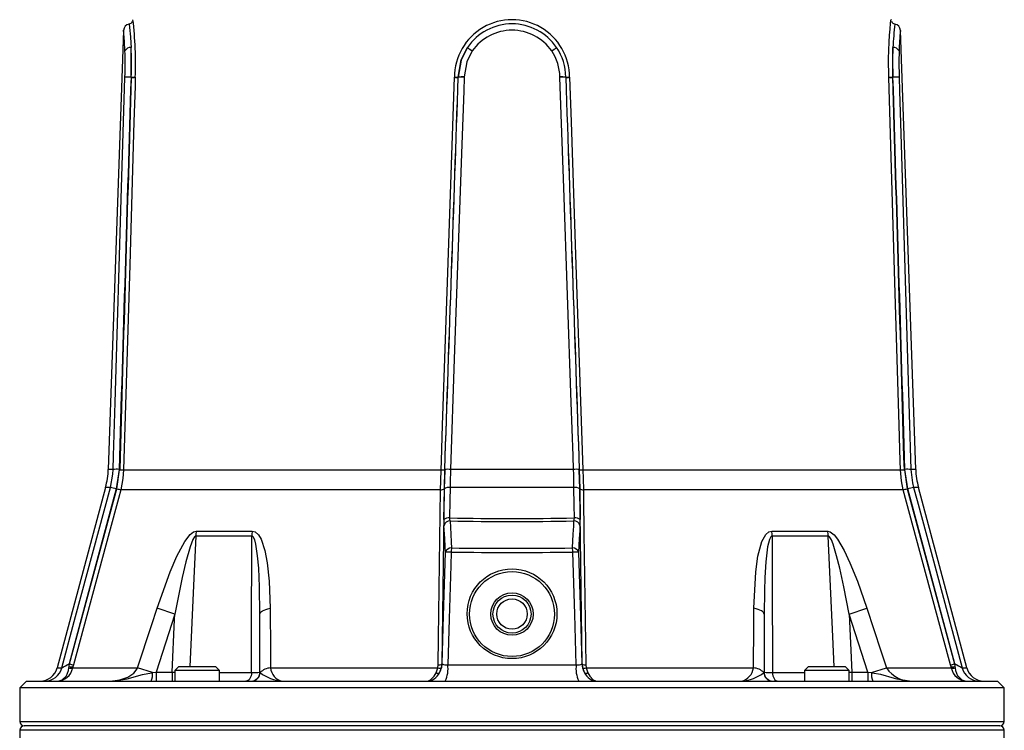
# Model space of a CAD drawing. Units: millimetres. Extents: x 0 to 841, y 0 to 594.
# Drawn here: x 651 to 724, y 279 to 332 of the extents above; entities that cross this region are included whole.
import ezdxf

# ---------------------------------------------------------------- set-up
doc = ezdxf.new("R2010")
doc.units = ezdxf.units.MM

msp = doc.modelspace()

# ---------------------------------------------------------------- linework, layer by layer
at = {"color": 7, "linetype": 'Continuous', "lineweight": 25}
for p, q in [((658.862, 330.928), (657.72, 298.215)), ((717.855, 298.215), (716.713, 330.928)), ((658.96, 327.439), (658.961, 327.466)), ((659.413, 327.45), (659.412, 327.44)), ((659.432, 327.44), (659.412, 327.44)), ((659.413, 327.45), (659.432, 327.451)), ((683.787, 327.44), (683.785, 327.44)), ((683.786, 327.451), (683.787, 327.45)), ((683.787, 327.44), (683.787, 327.45)), ((684.224, 327.466), (684.224, 327.439)), ((691.352, 327.439), (691.351, 327.466)), ((691.788, 327.45), (691.79, 327.451)), ((691.788, 327.45), (691.788, 327.44)), ((691.79, 327.44), (691.788, 327.44)), ((716.143, 327.451), (716.162, 327.45)), ((716.163, 327.44), (716.143, 327.44)), ((716.163, 327.44), (716.162, 327.45)), ((716.615, 327.466), (716.615, 327.439)), ((658.522, 298.216), (658.307, 296.76)), ((658.357, 296.773), (658.566, 298.191)), ((658.864, 298.191), (682.506, 298.191)), ((682.778, 298.191), (682.744, 296.773)), ((682.748, 296.76), (682.783, 298.216)), ((692.371, 298.215), (683.204, 298.215)), ((692.793, 298.216), (692.828, 296.76)), ((692.832, 296.773), (692.797, 298.191)), ((693.069, 298.191), (716.711, 298.191)), ((717.01, 298.191), (717.219, 296.773)), ((717.269, 296.76), (717.054, 298.216)), ((657.519, 296.871), (653.915, 283.421)), ((658.307, 296.76), (654.8, 283.716)), ((654.836, 283.716), (658.357, 296.773)), ((682.47, 296.699), (658.644, 296.699)), ((682.744, 296.773), (682.568, 283.716)), ((682.717, 294.483), (682.748, 296.76)), ((692.404, 296.871), (683.172, 296.871)), ((692.828, 296.76), (692.858, 294.483)), ((693.007, 283.716), (692.832, 296.773)), ((716.931, 296.699), (693.106, 296.699)), ((717.219, 296.773), (720.74, 283.716)), ((720.776, 283.716), (717.269, 296.76)), ((721.66, 283.421), (718.056, 296.871)), ((664.274, 293.617), (668.44, 293.617)), ((707.136, 293.617), (711.301, 293.617)), ((668.404, 293.244), (664.231, 293.244)), ((711.344, 293.244), (707.171, 293.244)), ((662.68, 287.432), (661.35, 287.863)), ((712.895, 287.432), (714.226, 287.863)), ((662.68, 287.432), (661.287, 283.099)), ((669.013, 283.099), (669.013, 287.432)), ((706.563, 287.432), (706.563, 283.099)), ((712.895, 287.432), (713.09, 283.099)), ((714.288, 283.099), (712.895, 287.432)), ((654.785, 283.421), (654.798, 283.522)), ((654.798, 283.522), (654.836, 283.716)), ((654.8, 283.716), (654.836, 283.716)), ((655.087, 283.497), (655.069, 283.421)), ((655.069, 283.421), (659.899, 283.421)), ((655.124, 283.642), (655.087, 283.497)), ((661.006, 283.068), (659.899, 283.421)), ((661.006, 283.068), (661.287, 283.099)), ((661.287, 283.099), (662.485, 283.099)), ((661.287, 283.099), (661.287, 282.432)), ((662.485, 283.099), (662.485, 282.432)), ((662.945, 283.499), (662.669, 283.223)), ((662.669, 283.223), (662.669, 282.432)), ((663.021, 283.223), (662.669, 283.223)), ((663.239, 283.499), (662.945, 283.499)), ((666.002, 283.223), (663.021, 283.223)), ((665.726, 283.499), (663.239, 283.499)), ((666.002, 283.223), (665.726, 283.499)), ((666.002, 282.432), (666.002, 283.223)), ((669.013, 283.099), (669.033, 283.068)), ((669.807, 283.421), (682.262, 283.421)), ((682.144, 283.054), (682.262, 283.421)), ((682.262, 283.421), (682.29, 283.642)), ((682.377, 283.054), (682.529, 283.421)), ((682.568, 283.716), (682.529, 283.421)), ((682.568, 283.716), (682.581, 283.716)), ((683.006, 283.649), (692.57, 283.649)), ((692.994, 283.716), (693.007, 283.716)), ((693.007, 283.716), (693.047, 283.421)), ((693.047, 283.421), (693.199, 283.054)), ((693.285, 283.642), (693.314, 283.421)), ((693.314, 283.421), (693.432, 283.054)), ((693.314, 283.421), (705.769, 283.421)), ((706.543, 283.068), (706.563, 283.099)), ((709.849, 283.499), (709.573, 283.223)), ((709.573, 283.223), (709.573, 282.432)), ((712.265, 283.223), (709.573, 283.223)), ((712.095, 283.499), (709.849, 283.499)), ((712.631, 283.499), (712.095, 283.499)), ((712.907, 283.223), (712.265, 283.223)), ((712.907, 283.223), (712.631, 283.499)), ((712.907, 282.432), (712.907, 283.223)), ((713.09, 283.099), (713.09, 282.432)), ((713.09, 283.099), (714.288, 283.099)), ((714.288, 283.099), (714.288, 282.432)), ((714.288, 283.099), (714.569, 283.068)), ((714.569, 283.068), (715.676, 283.421)), ((715.676, 283.421), (720.507, 283.421)), ((720.489, 283.497), (720.451, 283.642)), ((720.507, 283.421), (720.489, 283.497)), ((720.74, 283.716), (720.776, 283.716)), ((720.74, 283.716), (720.778, 283.522)), ((720.778, 283.522), (720.791, 283.421)), ((651.621, 282.432), (651.121, 281.932)), ((651.621, 282.432), (723.954, 282.432)), ((724.454, 281.932), (723.954, 282.432)), ((651.121, 281.932), (651.121, 279.432)), ((724.454, 281.932), (651.121, 281.932)), ((724.454, 279.432), (724.454, 281.932)), ((651.123, 278.766), (651.123, 276.266)), ((662.096, 279.099), (651.454, 279.099)), ((724.121, 279.099), (662.096, 279.099)), ((724.452, 276.266), (724.452, 278.766))]:
    msp.add_line(p, q, dxfattribs=at)
at = {"color": 8, "linetype": 'Continuous', "lineweight": 25}
for p, q in [((658.071, 298.215), (657.72, 298.215)), ((717.855, 298.215), (717.504, 298.215)), ((657.873, 296.871), (657.519, 296.871)), ((718.056, 296.871), (717.702, 296.871)), ((653.915, 283.421), (654.256, 283.421)), ((662.485, 283.099), (662.669, 283.096)), ((666.002, 283.076), (668.393, 283.076)), ((707.183, 283.076), (709.573, 283.076)), ((712.907, 283.096), (713.09, 283.099)), ((721.32, 283.421), (721.66, 283.421)), ((651.121, 279.432), (661.86, 279.432)), ((661.86, 279.432), (724.454, 279.432)), ((661.862, 278.766), (651.123, 278.766)), ((724.452, 278.766), (661.862, 278.766))]:
    msp.add_line(p, q, dxfattribs=at)
at = {"color": 7, "linetype": 'Continuous', "lineweight": 25, "flags": 128}
for points in [[(715.843, 327.44), (715.828, 328.808), (715.844, 329.452), (715.872, 330.059), (715.907, 330.582), (715.944, 331.032), (715.99, 331.487), (716.01, 331.671), (716.018, 331.739), (716.017, 331.737)], [(684.468, 329.664), (683.995, 328.713), (683.786, 327.451)], [(683.787, 327.45), (684.01, 328.754), (684.468, 329.664)], [(684.83, 329.404), (684.422, 328.607), (684.224, 327.466)], [(716.162, 329.664), (716.128, 328.713), (716.143, 327.451)], [(716.162, 327.45), (716.146, 328.754), (716.162, 329.664)], [(716.615, 329.404), (716.598, 328.607), (716.615, 327.466)], [(658.071, 298.215), (658.101, 299.214), (658.221, 303.209), (658.706, 319.192), (658.96, 327.439)], [(659.733, 327.44), (659.713, 326.774), (659.633, 324.111), (659.314, 313.455), (658.864, 298.191)], [(682.506, 298.191), (682.529, 298.857), (682.62, 301.521), (682.983, 312.177), (683.504, 327.44)], [(684.224, 327.439), (684.189, 326.44), (684.049, 322.444), (683.492, 306.461), (683.204, 298.215)], [(692.371, 298.215), (692.336, 299.214), (692.197, 303.209), (691.639, 319.192), (691.352, 327.439)], [(692.072, 327.44), (692.094, 326.774), (692.185, 324.111), (692.548, 313.455), (693.069, 298.191)], [(716.711, 298.191), (716.691, 298.857), (716.613, 301.521), (716.299, 312.177), (715.843, 327.44)], [(716.615, 327.439), (716.646, 326.44), (716.769, 322.444), (717.256, 306.461), (717.504, 298.215)], [(657.873, 296.871), (658.05, 297.859), (658.071, 298.215)], [(658.864, 298.191), (658.81, 297.526), (658.644, 296.699)], [(682.47, 296.699), (682.482, 297.351), (682.506, 298.191)], [(683.204, 298.215), (683.177, 297.218), (683.172, 296.871)], [(692.404, 296.871), (692.383, 297.859), (692.371, 298.215)], [(693.069, 298.191), (693.089, 297.526), (693.106, 296.699)], [(716.931, 296.699), (716.791, 297.351), (716.711, 298.191)], [(717.504, 298.215), (717.62, 297.218), (717.702, 296.871)], [(654.256, 283.421), (655.288, 287.26), (657.873, 296.871)], [(658.644, 296.699), (658.471, 296.055), (657.776, 293.481), (655.124, 283.642)], [(682.29, 283.642), (682.318, 285.651), (682.47, 296.699)], [(683.172, 296.871), (683.159, 295.906), (683.142, 294.594)], [(692.433, 294.594), (692.421, 295.559), (692.404, 296.871)], [(693.106, 296.699), (693.115, 296.055), (693.15, 293.481), (693.285, 283.642)], [(720.451, 283.642), (719.91, 285.651), (716.931, 296.699)], [(717.702, 296.871), (717.962, 295.906), (719.001, 292.043), (721.32, 283.421)], [(682.717, 294.483), (682.716, 294.305), (682.723, 294.034)], [(683.172, 294.369), (683.148, 294.505), (683.142, 294.594)], [(683.172, 294.369), (683.225, 293.393), (683.257, 292.803), (683.281, 292.361)], [(692.295, 292.361), (692.35, 293.393), (692.382, 293.984), (692.403, 294.369)], [(692.403, 294.369), (692.419, 294.444), (692.433, 294.594)], [(692.852, 294.034), (692.858, 294.184), (692.858, 294.483)], [(661.35, 287.863), (662.332, 290.581), (662.834, 291.749), (663.424, 292.838), (663.827, 293.366), (664.072, 293.559), (664.274, 293.617)], [(668.44, 293.617), (668.648, 293.567), (668.911, 293.336), (669.097, 293.023), (669.38, 292.175), (669.553, 291.257), (669.697, 289.889), (669.773, 287.863)], [(682.828, 292.026), (682.805, 292.468), (682.774, 293.058), (682.723, 294.034)], [(692.852, 294.034), (692.832, 293.648), (692.801, 293.058), (692.748, 292.026)], [(705.803, 287.863), (705.938, 290.581), (706.099, 291.749), (706.399, 292.838), (706.688, 293.366), (706.911, 293.559), (707.136, 293.617)], [(711.301, 293.617), (711.488, 293.567), (711.777, 293.336), (712.028, 293.023), (712.528, 292.175), (712.96, 291.257), (713.513, 289.889), (714.226, 287.863)], [(664.231, 293.244), (664.186, 293.229), (664.133, 293.182), (664.012, 292.983), (663.806, 292.447), (663.487, 291.319), (663.224, 290.168), (663.011, 289.152), (662.68, 287.432)], [(668.393, 283.076), (668.396, 285.762), (668.404, 293.244)], [(669.013, 287.432), (668.985, 289.472), (668.922, 290.85), (668.843, 291.776), (668.713, 292.634), (668.626, 292.953), (668.503, 293.19), (668.454, 293.23), (668.404, 293.244)], [(707.171, 293.244), (707.119, 293.229), (707.065, 293.182), (706.96, 292.983), (706.826, 292.447), (706.688, 291.321), (706.617, 290.168), (706.582, 289.152), (706.563, 287.432)], [(707.171, 293.244), (707.175, 290.104), (707.183, 283.076)], [(712.895, 287.432), (712.499, 289.472), (712.198, 290.85), (711.967, 291.776), (711.706, 292.634), (711.578, 292.953), (711.434, 293.19), (711.387, 293.23), (711.344, 293.244)], [(682.581, 283.716), (682.688, 287.303), (682.828, 292.026)], [(683.257, 292.051), (683.228, 291.055), (683.108, 287.071), (683.006, 283.649)], [(692.57, 283.649), (692.457, 287.412), (692.318, 292.051)], [(692.748, 292.026), (692.888, 287.303), (692.994, 283.716)], [(659.899, 283.421), (660.931, 286.59), (661.35, 287.863)], [(669.013, 287.432), (669.025, 287.495), (669.064, 287.558), (669.127, 287.619), (669.215, 287.677), (669.325, 287.731), (669.456, 287.781), (669.606, 287.825), (669.773, 287.863)], [(669.773, 287.863), (669.797, 284.695), (669.807, 283.421)], [(705.769, 283.421), (705.793, 286.59), (705.803, 287.863)], [(706.563, 287.432), (706.55, 287.495), (706.511, 287.558), (706.448, 287.619), (706.361, 287.677), (706.25, 287.731), (706.119, 287.781), (705.969, 287.825), (705.803, 287.863)], [(714.226, 287.863), (715.263, 284.695), (715.676, 283.421)], [(662.485, 283.099), (662.662, 287.019), (662.68, 287.432)], [(653.898, 282.432), (653.902, 282.432), (653.91, 282.432), (653.926, 282.433), (653.964, 282.435), (654.055, 282.447), (654.278, 282.527), (654.57, 282.795), (654.598, 282.839), (654.747, 283.213), (654.785, 283.421)], [(657.863, 282.432), (658.585, 282.519), (659.175, 282.734), (659.612, 283.034), (659.859, 283.341), (659.899, 283.421)], [(657.863, 282.432), (657.867, 282.432), (657.906, 282.432), (657.982, 282.434), (658.203, 282.444), (659.124, 282.594), (660.276, 282.93), (660.95, 283.06), (661.006, 283.068)], [(668.393, 283.076), (668.382, 282.949), (668.357, 282.828), (668.317, 282.717), (668.265, 282.619), (668.202, 282.54), (668.131, 282.481), (668.054, 282.445), (667.974, 282.432)], [(692.57, 283.649), (692.721, 283.648), (692.809, 283.654), (692.92, 283.673), (692.984, 283.702), (692.994, 283.716)], [(707.183, 283.076), (707.193, 282.949), (707.219, 282.828), (707.258, 282.717), (707.31, 282.619), (707.373, 282.54), (707.444, 282.481), (707.521, 282.445), (707.601, 282.432)], [(714.569, 283.068), (714.604, 283.063), (715.222, 282.95), (716.245, 282.648), (716.452, 282.594), (717.372, 282.444), (717.437, 282.44), (717.615, 282.433), (717.677, 282.432), (717.708, 282.432), (717.713, 282.432)], [(720.791, 283.421), (720.829, 283.213), (720.977, 282.839), (721.006, 282.795), (721.297, 282.527), (721.521, 282.447), (721.611, 282.435), (721.649, 282.433), (721.666, 282.432), (721.674, 282.432), (721.677, 282.432)], [(681.444, 282.432), (681.446, 282.432), (681.453, 282.432), (681.466, 282.433), (681.498, 282.436), (681.57, 282.451), (681.73, 282.53), (681.999, 282.803), (682.144, 283.054)], [(693.432, 283.054), (693.576, 282.803), (693.845, 282.53), (694.006, 282.451), (694.078, 282.436), (694.109, 282.433), (694.122, 282.432), (694.129, 282.432), (694.132, 282.432)]]:
    msp.add_lwpolyline(points, dxfattribs=at)
at = {"color": 8, "linetype": 'Continuous', "lineweight": 25, "flags": 128}
for points in [[(658.96, 329.404), (658.927, 330.105), (658.884, 330.708), (658.863, 330.944), (658.865, 330.928)], [(659.281, 331.413), (659.28, 331.42), (659.308, 331.15), (659.367, 330.464), (659.398, 329.986), (659.414, 329.664)], [(664.231, 293.244), (664.092, 290.104), (663.801, 283.499)], [(711.774, 283.499), (711.674, 285.762), (711.344, 293.244)]]:
    msp.add_lwpolyline(points, dxfattribs=at)
at = {"color": 7, "linetype": 'Continuous', "lineweight": 25}
for centre, radius in [((687.79, 287.458), 3.345), ((687.788, 287.432), 3.167), ((687.788, 287.432), 1.583), ((687.788, 287.432), 1.417), ((687.788, 287.432), 1.133)]:
    msp.add_circle(centre, radius, dxfattribs=at)
for centre, radius, start, end in [((659.248, 331.722), 0.298, 275.64438, 340.79399), ((631.153, 328.429), 28.597, 358.01787, 6.64166), ((687.788, 327.45), 4.284, 359.86745, 180.13255), ((716.32, 331.715), 0.29, 198.38717, 265.19064), ((659.347, 330.934), 0.485, 97.92499, 180.60236), ((687.788, 327.411), 4.013, 34.16934, 145.83066), ((687.788, 327.349), 3.601, 34.7865, 145.2135), ((716.245, 330.95), 0.467, 357.43649, 83.90523), ((659.379, 329.2), 0.466, 85.70818, 154.02944), ((631.465, 328.429), 27.513, 357.99409, 2.03117), ((622.91, 328.57), 36.52, 358.24402, 1.71776), ((635.576, 328.357), 23.873, 357.82369, 3.13881), ((687.377, 333.329), 4.679, 231.56004, 237.02675), ((688.199, 333.329), 4.679, 302.97325, 308.43996), ((687.924, 327.458), 3.428, 0.1328, 34.59256), ((687.835, 327.444), 3.954, 0.09409, 34.15623), ((687.82, 327.442), 3.968, 0.11702, 34.05285), ((716.196, 329.2), 0.466, 25.97056, 94.29182), ((659.195, 323.179), 4.266, 87.08566, 93.16403), ((655.89, 229.231), 98.283, 87.94552, 88.20937), ((661.923, 396.896), 69.49, 267.94567, 268.19338), ((655.61, 327.445), 3.822, 359.91922, 0.08078), ((659.576, 330.441), 3.005, 267.26137, 272.98941), ((683.56, 329.804), 2.364, 268.63833, 275.47569), ((683.651, 330.19), 2.753, 266.93548, 272.79708), ((683.451, 327.452), 0.335, 357.88597, 359.73195), ((684.134, 323.765), 3.702, 88.60658, 95.37538), ((683.996, 323.266), 4.179, 86.87761, 92.8636), ((691.441, 323.765), 3.702, 84.62462, 91.39342), ((691.579, 323.266), 4.179, 87.1364, 93.12239), ((692.015, 329.804), 2.364, 264.52431, 271.36167), ((692.124, 327.452), 0.335, 180.26805, 182.11403), ((691.924, 330.19), 2.753, 267.20292, 273.06452), ((713.652, 396.896), 69.49, 271.80662, 272.05433), ((715.999, 330.441), 3.005, 267.01059, 272.73863), ((719.965, 327.445), 3.822, 179.91922, 180.08078), ((719.686, 229.231), 98.283, 91.79063, 92.05448), ((716.38, 323.179), 4.266, 86.83597, 92.91434), ((651.724, 298.424), 6, 345, 358), ((658.306, 293.701), 4.52, 87.27025, 92.98059), ((658.708, 301.358), 3.171, 267.42653, 272.82559), ((682.648, 300.905), 2.717, 266.99246, 272.7307), ((682.984, 294.093), 4.127, 86.93847, 92.79361), ((692.592, 294.093), 4.127, 87.20639, 93.06153), ((692.927, 300.905), 2.717, 267.2693, 273.00754), ((716.867, 301.358), 3.171, 267.17441, 272.57347), ((717.269, 293.701), 4.52, 87.01941, 92.72975), ((723.852, 298.424), 6, 182, 195), ((655.19, 285.48), 11.703, 74.55237, 76.7444), ((660.558, 304.738), 8.264, 254.54862, 256.60814), ((682.516, 297.07), 0.374, 262.81992, 307.39624), ((683.096, 296.296), 0.58, 82.4749, 126.85241), ((692.48, 296.296), 0.58, 53.14759, 97.5251), ((693.059, 297.07), 0.374, 232.60376, 277.18008), ((715.017, 304.738), 8.264, 283.39186, 285.45138), ((720.386, 285.48), 11.703, 103.2556, 105.44763), ((683.066, 294.017), 0.582, 82.44915, 126.81277), ((683.167, 293.908), 0.461, 89.34511, 164.15639), ((687.788, 595.027), 300.469, 269.11409, 270.88591), ((687.788, 598.998), 304.664, 269.13198, 270.86802), ((692.408, 293.908), 0.461, 15.84361, 90.65489), ((692.51, 294.017), 0.582, 53.18723, 97.55085), ((666.357, 293.188), 2.127, 168.34984, 178.48409), ((670.97, 293.189), 2.566, 170.38679, 178.76404), ((704.605, 293.189), 2.566, 1.23596, 9.61321), ((709.218, 293.188), 2.127, 1.51591, 11.65016), ((683.272, 291.899), 0.463, 88.96542, 164.03455), ((683.131, 290.519), 1.537, 85.3009, 101.39637), ((685.876, 292.01), 2.619, 172.28959, 179.09587), ((687.788, 694.363), 402.338, 269.35483, 270.64517), ((687.788, 688.549), 396.213, 269.34824, 270.65176), ((689.699, 292.01), 2.619, 0.90413, 7.71041), ((692.303, 291.899), 0.463, 15.96545, 91.03458), ((692.444, 290.519), 1.537, 78.60363, 94.6991), ((652.627, 283.766), 1.333, 270, 345), ((652.976, 283.755), 1.322, 270.19331, 345.3669), ((653.882, 283.639), 1.206, 270.75834, 349.58692), ((649.375, 293.039), 10.786, 296.90626, 300.19584), ((654.927, 283.872), 0.473, 252.54321, 287.45679), ((639.81, 283.764), 14.989, 359.07482, 359.8182), ((655, 284.163), 0.672, 252.51314, 277.45199), ((656.974, 291.456), 8.03, 254.55249, 256.67753), ((659.874, 282.918), 1.142, 334.85124, 7.54122), ((668.346, 283.099), 0.667, 270, 0), ((668.371, 283.095), 0.663, 270.29807, 357.63677), ((668.454, 289.722), 6.647, 269.47504, 274.82404), ((669.869, 282.259), 1.163, 93.05802, 135.95702), ((670.937, 285.552), 3.13, 232.52849, 265.27467), ((670.906, 283.511), 1.103, 184.72852, 258.14338), ((682.395, 283.796), 0.398, 250.40197, 289.59803), ((682.339, 284.02), 0.381, 262.64564, 307.11865), ((681.245, 283.765), 1.337, 327.83469, 357.90199), ((682.879, 284.225), 0.589, 239.63916, 282.42054), ((680.772, 283.37), 2.251, 335.374, 7.12027), ((694.803, 283.37), 2.251, 172.87973, 204.626), ((694.33, 283.765), 1.337, 182.09801, 212.16531), ((693.237, 284.02), 0.381, 232.88135, 277.35436), ((693.18, 283.796), 0.398, 250.40197, 289.59803), ((704.617, 283.558), 1.16, 283.94743, 353.18068), ((704.632, 285.568), 3.146, 274.81129, 307.38554), ((705.706, 282.259), 1.163, 44.04298, 86.94198), ((707.205, 283.095), 0.663, 182.36323, 269.70193), ((707.229, 283.099), 0.667, 180, 270), ((707.052, 287.865), 4.791, 264.13864, 271.56228), ((715.701, 282.918), 1.142, 172.45878, 205.14876), ((717.524, 284.636), 2.212, 213.33967, 274.89026), ((718.601, 291.456), 8.03, 283.32247, 285.44751), ((720.576, 284.163), 0.672, 262.54801, 287.48686), ((721.692, 283.637), 1.205, 190.35321, 269.30153), ((720.649, 283.872), 0.473, 252.54321, 287.45679), ((726.252, 293.133), 10.893, 239.82027, 243.07763), ((735.765, 283.764), 14.989, 180.1818, 180.92518), ((722.599, 283.755), 1.322, 194.6331, 269.80669), ((722.948, 283.766), 1.333, 195, 270), ((681.41, 283.495), 1.063, 271.84655, 335.47863), ((682.26, 283.255), 0.233, 239.98688, 300.01312), ((694.166, 283.495), 1.063, 204.52137, 268.15345), ((693.315, 283.255), 0.233, 239.98688, 300.01312), ((651.454, 279.432), 0.333, 180, 270), ((724.121, 279.432), 0.333, 270, 0), ((651.457, 278.766), 0.333, 90, 180), ((724.119, 278.766), 0.333, 0, 90)]:
    msp.add_arc(centre, radius, start, end, dxfattribs=at)
at = {"color": 8, "linetype": 'Continuous', "lineweight": 25}
for centre, radius, start, end in [((744.046, 328.421), 27.912, 173.84694, 177.447), ((744.598, 328.41), 28.001, 174.8399, 177.9651)]:
    msp.add_arc(centre, radius, start, end, dxfattribs=at)
at = {"color": 7, "linetype": 'Continuous', "lineweight": 25}
for centre, major_axis, ratio, start_param, end_param in [((669.598, -5150.172), (19.175, 5958.114), 0.011864, 0.404401, 0.416691), ((670.164, -4974.354), (18.654, 5796.198), 0.011864, 0.416065, 0.42838), ((486.483, -4974.354), (213.041, 5796.198), 0.001037, 5.854882, 5.867197), ((480.021, -5150.172), (218.993, 5958.114), 0.001037, 5.86657, 5.878861), ((895.555, -5150.172), (-218.993, 5958.114), 0.001037, 0.404324, 0.416615), ((889.092, -4974.354), (-213.041, 5796.198), 0.001037, 0.415988, 0.428304), ((705.412, -4974.354), (-18.654, 5796.198), 0.011864, 5.854805, 5.867121), ((705.977, -5150.172), (-19.175, 5958.114), 0.011864, 5.866494, 5.878785)]:
    msp.add_ellipse(centre, major_axis=major_axis, ratio=ratio, start_param=start_param, end_param=end_param, dxfattribs=at)

doc.saveas('drawing.dxf')
